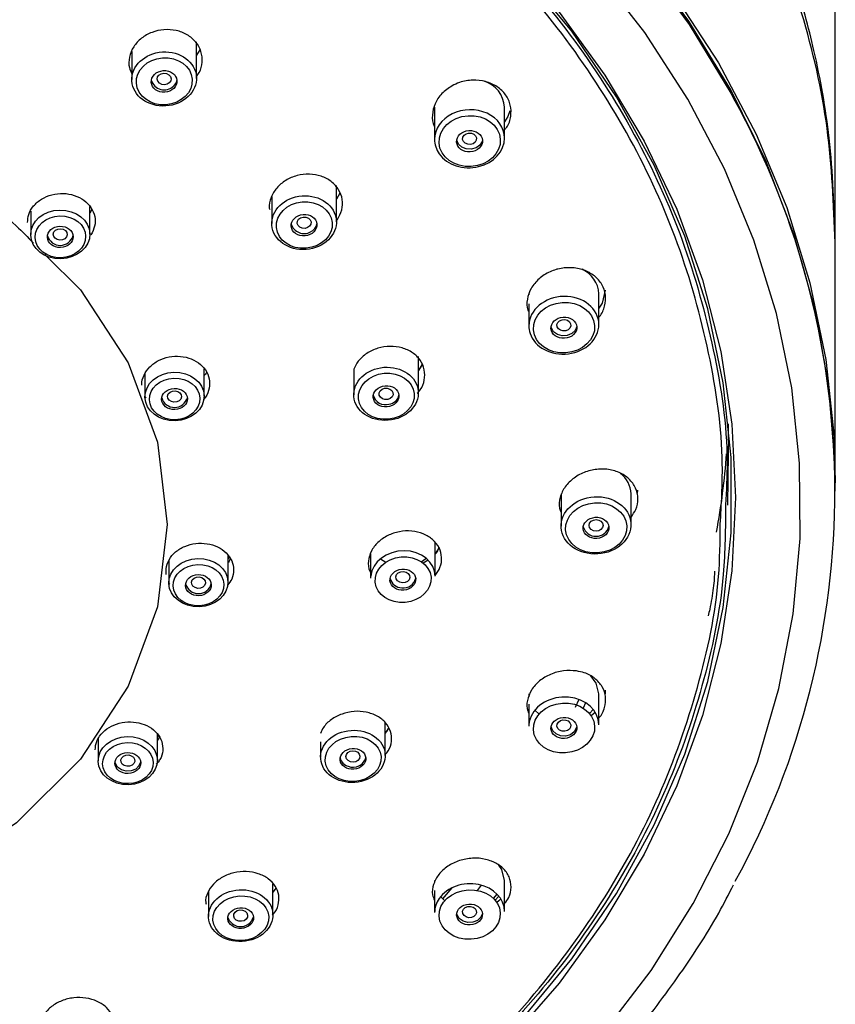
# Model space of a CAD drawing. Units: millimetres. Extents: x 617 to 905, y -37 to 336.
# Drawn here: x 717 to 736, y 207 to 230 of the extents above; entities that cross this region are included whole.
import ezdxf

# ---------------------------------------------------------------- set-up
doc = ezdxf.new("R2010")
doc.units = ezdxf.units.MM
doc.header["$PDSIZE"] = -1
doc.linetypes.add('SLD-实线', pattern=[0])
doc.styles.add('SLDTEXTSTYLE1', font='arial_0.ttf', dxfattribs={"width": 0.9})
doc.styles.get("Standard").update_dxf_attribs({"font": 'arial_0.ttf', "width": 0.9})
doc.dimstyles.new('ISO-25', dxfattribs={"dimtxt": 2.5, "dimasz": 2.5, "dimexe": 1.25, "dimexo": 0.625, "dimtad": 1, "dimtxsty": 'Standard', "dimcen": 2.5, "dimadec": 0, "dimazin": 0, "dimtfac": 1, "dimtmove": 0, "dimatfit": 3, "dimfxl": 1, "dimarcsym": 0})

# ---------------------------------------------------------------- blocks, each defined once
blk = doc.blocks.new('*D14')
at = {"color": 0, "lineweight": -2, "transparency": 16777216}
for p, q in [((680.746, 224.384), (680.746, 252.528)), ((735.746, 224.384), (735.746, 252.528)), ((685.246, 251.528), (731.246, 251.528))]:
    blk.add_line(p, q, dxfattribs=at)
at = {"color": 0, "transparency": 16777216}
for points in [[(685.246, 252.278), (685.246, 250.778), (680.746, 251.528)], [(731.246, 252.278), (731.246, 250.778), (735.746, 251.528)]]:
    blk.add_solid(points, dxfattribs=at)
at = {"layer": 'Defpoints', "color": 0, "transparency": 16777216}
for p in [(735.746, 251.528), (680.746, 224.384), (735.746, 224.384)]:
    blk.add_point(p, dxfattribs=at)
at = {"color": 0, "transparency": 16777216, "insert": (708.246, 255.745), "char_height": 7, "attachment_point": 5, "style": 'SLDTEXTSTYLE1'}
blk.add_mtext('{\\H0.71429x;%%C110}', dxfattribs=at)

msp = doc.modelspace()

# ---------------------------------------------------------------- linework, layer by layer
at = {"color": 7, "linetype": 'SLD-实线', "lineweight": 25}
for p, q in [((720.899, 228.201), (720.899, 229.053)), ((720.981, 228.866), (720.899, 228.743)), ((719.399, 228.828), (719.399, 228.173)), ((726.434, 227.531), (726.434, 226.784)), ((728.059, 226.812), (728.059, 227.531)), ((724.152, 224.864), (724.152, 225.712)), ((722.652, 225.458), (722.652, 224.829)), ((724.235, 225.531), (724.152, 225.396)), ((718.424, 224.579), (718.424, 225.224)), ((717.049, 225.117), (717.049, 224.569)), ((718.469, 225.151), (718.424, 225.067)), ((735.746, 218.804), (735.746, 224.384)), ((728.626, 223.196), (728.626, 223.169)), ((730.251, 222.479), (730.251, 223.196)), ((728.626, 222.957), (728.626, 222.447)), ((726.057, 220.888), (726.057, 221.734)), ((726.143, 221.56), (726.057, 221.41)), ((719.704, 221.334), (719.704, 220.8)), ((721.079, 220.813), (721.079, 221.448)), ((724.557, 221.441), (724.557, 220.849)), ((719.728, 220.768), (719.704, 220.813)), ((733.265, 219.794), (733.265, 220.17)), ((733.261, 219.809), (733.264, 219.654)), ((733.245, 218.282), (733.264, 219.498)), ((729.374, 218.544), (729.374, 217.795)), ((730.999, 217.828), (730.999, 218.544)), ((735.746, 218.604), (735.746, 218.674)), ((726.447, 216.628), (726.447, 217.406)), ((720.259, 216.997), (720.259, 216.474)), ((721.634, 216.487), (721.634, 217.111)), ((724.947, 217.152), (724.947, 216.587)), ((725.174, 217.033), (725.298, 216.953)), ((720.193, 216.669), (720.193, 216.804)), ((728.626, 213.893), (728.626, 213.83)), ((730.251, 213.176), (730.251, 213.893)), ((728.626, 213.653), (728.626, 213.144)), ((728.767, 213.519), (728.862, 213.424)), ((729.941, 213.689), (729.89, 213.562)), ((730.033, 213.439), (730.121, 213.532)), ((725.286, 212.46), (725.286, 213.228)), ((718.618, 212.855), (718.618, 212.338)), ((719.993, 212.35), (719.993, 212.962)), ((723.786, 212.779), (723.786, 212.423)), ((722.678, 208.757), (722.678, 209.483)), ((726.434, 209.558), (726.434, 209.513)), ((727.516, 209.45), (727.421, 209.329)), ((728.059, 208.839), (728.059, 209.558)), ((721.178, 209.298), (721.178, 208.725)), ((726.434, 209.325), (726.434, 208.811)), ((726.575, 209.184), (726.67, 209.089)), ((727.806, 209.138), (727.887, 209.241)), ((727.839, 209.102), (727.928, 209.196))]:
    msp.add_line(p, q, dxfattribs=at)
at = {"color": 8, "linetype": 'SLD-实线', "lineweight": 25}
for p, q in [((731.149, 218.63), (731.144, 218.556)), ((721.662, 217.081), (721.634, 217.045)), ((726.287, 217.002), (726.171, 216.932)), ((730.401, 213.979), (730.396, 213.897)), ((729.784, 213.765), (729.702, 213.575)), ((725.363, 213.102), (725.286, 212.986)), ((720.016, 212.937), (719.993, 212.908)), ((722.749, 209.39), (722.678, 209.285))]:
    msp.add_line(p, q, dxfattribs=at)
at = {"color": 7, "linetype": 'SLD-实线', "lineweight": 25, "flags": 128}
for points in [[(680.746, 218.804), (680.777, 219.865), (680.969, 221.664), (681.336, 223.445), (681.876, 225.196), (682.586, 226.906), (683.461, 228.563), (684.495, 230.159), (685.682, 231.681), (687.014, 233.12), (688.482, 234.467), (690.077, 235.714), (691.789, 236.852), (693.607, 237.874), (695.519, 238.773), (697.513, 239.544), (699.575, 240.182), (701.694, 240.682), (703.854, 241.042), (706.043, 241.258), (708.246, 241.331), (710.449, 241.258), (712.638, 241.042), (714.798, 240.682), (716.917, 240.182), (718.98, 239.544), (720.973, 238.773), (722.885, 237.874), (724.703, 236.852), (726.415, 235.714), (728.01, 234.467), (729.479, 233.12), (730.81, 231.681), (731.997, 230.159), (733.031, 228.563), (733.906, 226.906), (734.616, 225.196), (735.156, 223.445), (735.524, 221.664), (735.716, 219.865), (735.746, 218.804)], [(735.746, 218.674), (735.735, 219.306), (735.588, 221.084), (735.27, 222.847), (734.783, 224.583), (734.13, 226.283), (733.315, 227.934), (732.343, 229.528), (731.22, 231.054), (729.954, 232.503), (728.552, 233.865), (727.023, 235.132), (725.376, 236.296), (723.622, 237.35), (721.773, 238.287), (719.838, 239.101), (717.831, 239.788), (715.764, 240.342), (713.65, 240.761), (711.502, 241.042), (709.334, 241.183), (707.159, 241.183), (704.99, 241.042), (702.843, 240.761), (700.728, 240.342), (698.661, 239.788), (696.654, 239.101), (694.72, 238.287), (692.87, 237.35), (691.116, 236.296), (689.47, 235.132), (687.94, 233.865), (686.538, 232.503), (685.272, 231.054), (684.149, 229.528), (683.177, 227.934), (682.362, 226.283), (681.709, 224.583), (681.222, 222.847), (680.904, 221.084), (680.757, 219.306), (680.746, 218.674)], [(716.949, 197.586), (718.945, 198.224), (720.872, 198.992), (722.717, 199.883), (724.47, 200.893), (726.118, 202.014), (727.651, 203.24), (729.058, 204.563), (730.332, 205.975), (731.464, 207.465), (732.446, 209.025), (733.272, 210.644), (733.937, 212.312), (734.437, 214.019), (734.768, 215.753), (734.928, 217.503), (734.916, 219.258), (734.733, 221.007), (734.379, 222.738), (733.856, 224.44), (733.169, 226.102), (732.321, 227.714), (731.318, 229.265), (730.167, 230.745), (728.874, 232.145), (727.449, 233.455), (725.9, 234.667), (724.237, 235.774), (722.471, 236.768), (720.613, 237.643), (718.676, 238.393), (716.672, 239.013), (714.614, 239.5), (712.514, 239.85), (710.387, 240.06), (708.246, 240.131)], [(708.246, 239.087), (710.326, 239.017), (712.391, 238.806), (714.428, 238.456), (716.423, 237.97), (718.362, 237.35), (720.232, 236.601), (722.02, 235.728), (723.714, 234.737), (725.302, 233.636), (726.774, 232.43), (728.119, 231.129), (729.329, 229.741), (730.394, 228.277), (731.308, 226.745), (732.065, 225.157), (732.659, 223.522), (733.086, 221.854), (733.343, 220.162), (733.429, 218.458), (733.343, 216.755), (733.086, 215.063), (732.659, 213.394), (732.065, 211.76), (731.308, 210.172), (730.394, 208.64), (729.329, 207.175), (728.119, 205.788), (726.774, 204.487), (725.302, 203.281), (723.714, 202.179), (722.02, 201.189), (720.232, 200.316), (718.362, 199.567), (716.423, 198.947), (714.428, 198.461), (712.391, 198.111), (710.326, 197.9), (709.703, 197.864)], [(709.76, 197.992), (710.375, 198.028), (712.488, 198.25), (714.571, 198.618), (716.608, 199.129), (718.585, 199.779), (720.487, 200.565), (722.302, 201.48), (724.014, 202.518), (725.614, 203.671), (727.088, 204.931), (728.427, 206.289), (729.62, 207.735), (730.659, 209.258), (731.536, 210.849), (732.246, 212.494), (732.783, 214.183), (733.143, 215.903), (733.324, 217.642), (733.324, 219.388), (733.143, 221.126), (732.783, 222.847), (732.246, 224.536), (731.536, 226.181), (730.659, 227.771), (729.62, 229.295), (728.427, 230.741), (727.088, 232.099), (725.614, 233.359), (724.014, 234.512), (722.302, 235.55), (720.487, 236.465), (718.585, 237.25), (716.608, 237.901), (714.571, 238.412), (712.488, 238.78), (710.375, 239.002), (708.246, 239.076)], [(720.268, 228.097), (720.217, 228.066), (720.155, 228.054), (720.093, 228.062), (720.039, 228.09), (720.001, 228.132), (719.987, 228.182), (719.997, 228.233), (720.03, 228.278), (720.081, 228.308), (720.143, 228.32), (720.206, 228.312), (720.26, 228.285), (720.297, 228.243), (720.312, 228.192), (720.302, 228.141), (720.268, 228.097)], [(720.448, 228.162), (720.43, 228.102), (720.369, 228.02)], [(727.166, 226.913), (727.226, 226.93), (727.289, 226.926), (727.346, 226.903), (727.388, 226.864), (727.408, 226.815), (727.404, 226.763), (727.376, 226.717), (727.328, 226.682), (727.268, 226.666), (727.205, 226.669), (727.148, 226.692), (727.106, 226.731), (727.086, 226.78), (727.09, 226.832), (727.118, 226.879), (727.166, 226.913)], [(727.545, 226.772), (727.537, 226.734), (727.485, 226.648), (727.397, 226.585), (727.286, 226.554), (727.169, 226.56), (727.064, 226.603), (726.987, 226.675), (726.949, 226.765), (726.949, 226.766)], [(723.483, 224.731), (723.423, 224.714), (723.36, 224.718), (723.303, 224.741), (723.261, 224.78), (723.241, 224.829), (723.245, 224.881), (723.273, 224.927), (723.32, 224.962), (723.38, 224.978), (723.444, 224.975), (723.501, 224.952), (723.542, 224.913), (723.563, 224.864), (723.559, 224.812), (723.531, 224.765), (723.483, 224.731)], [(717.627, 224.673), (717.682, 224.699), (717.745, 224.707), (717.806, 224.694), (717.857, 224.663), (717.889, 224.618), (717.898, 224.567), (717.883, 224.516), (717.845, 224.475), (717.79, 224.448), (717.728, 224.441), (717.666, 224.454), (717.615, 224.485), (717.583, 224.529), (717.574, 224.581), (717.589, 224.631), (717.627, 224.673)], [(729.737, 222.438), (729.736, 222.431), (729.698, 222.34), (729.621, 222.268), (729.516, 222.226), (729.399, 222.219), (729.289, 222.25), (729.201, 222.313), (729.149, 222.399), (729.141, 222.431)], [(729.397, 222.592), (729.46, 222.595), (729.52, 222.578), (729.568, 222.544), (729.596, 222.497), (729.6, 222.446), (729.579, 222.396), (729.538, 222.357), (729.481, 222.334), (729.417, 222.331), (729.357, 222.348), (729.31, 222.382), (729.282, 222.429), (729.277, 222.48), (729.298, 222.53), (729.34, 222.569), (729.397, 222.592)], [(720.341, 220.933), (720.404, 220.939), (720.465, 220.925), (720.515, 220.893), (720.546, 220.848), (720.553, 220.796), (720.536, 220.746), (720.497, 220.705), (720.441, 220.68), (720.378, 220.674), (720.317, 220.688), (720.268, 220.72), (720.237, 220.766), (720.229, 220.817), (720.246, 220.867), (720.286, 220.908), (720.341, 220.933)], [(725.344, 220.739), (725.28, 220.737), (725.221, 220.756), (725.175, 220.792), (725.149, 220.839), (725.147, 220.891), (725.17, 220.939), (725.213, 220.977), (725.271, 220.998), (725.335, 221), (725.394, 220.981), (725.44, 220.946), (725.466, 220.898), (725.468, 220.846), (725.445, 220.798), (725.401, 220.76), (725.344, 220.739)], [(730.186, 217.945), (730.248, 217.934), (730.301, 217.906), (730.336, 217.862), (730.349, 217.811), (730.336, 217.761), (730.301, 217.717), (730.248, 217.688), (730.186, 217.678), (730.124, 217.688), (730.071, 217.717), (730.036, 217.761), (730.024, 217.811), (730.036, 217.862), (730.071, 217.906), (730.124, 217.934), (730.186, 217.945)], [(726.123, 216.968), (726.228, 217.039), (726.238, 217.047)], [(725.685, 216.475), (725.624, 216.489), (725.574, 216.521), (725.543, 216.566), (725.535, 216.617), (725.552, 216.667), (725.591, 216.708), (725.646, 216.734), (725.709, 216.74), (725.77, 216.726), (725.82, 216.694), (725.852, 216.649), (725.859, 216.597), (725.842, 216.547), (725.803, 216.507), (725.748, 216.481), (725.685, 216.475)], [(720.963, 216.613), (721.024, 216.598), (721.073, 216.565), (721.102, 216.519), (721.108, 216.467), (721.089, 216.417), (721.048, 216.377), (720.992, 216.353), (720.929, 216.348), (720.869, 216.364), (720.82, 216.397), (720.79, 216.443), (720.785, 216.495), (720.803, 216.544), (720.844, 216.584), (720.9, 216.608), (720.963, 216.613)], [(730.251, 213.893), (730.189, 214.148), (730.067, 214.314)], [(729.481, 213.288), (729.538, 213.265), (729.579, 213.226), (729.6, 213.177), (729.596, 213.125), (729.568, 213.079), (729.52, 213.045), (729.46, 213.028), (729.397, 213.031), (729.34, 213.054), (729.298, 213.093), (729.277, 213.143), (729.282, 213.194), (729.31, 213.241), (729.357, 213.275), (729.417, 213.292), (729.481, 213.288)], [(729.737, 213.134), (729.728, 213.096), (729.677, 213.01), (729.589, 212.947), (729.478, 212.916), (729.361, 212.923), (729.256, 212.965), (729.179, 213.037), (729.141, 213.128), (729.141, 213.128)], [(719.387, 212.459), (719.434, 212.425), (719.462, 212.378), (719.466, 212.327), (719.446, 212.277), (719.404, 212.238), (719.347, 212.215), (719.284, 212.212), (719.224, 212.229), (719.176, 212.263), (719.148, 212.309), (719.144, 212.361), (719.165, 212.41), (719.206, 212.45), (719.263, 212.472), (719.327, 212.476), (719.387, 212.459)], [(724.477, 212.318), (724.424, 212.346), (724.388, 212.388), (724.374, 212.439), (724.385, 212.49), (724.419, 212.534), (724.471, 212.563), (724.533, 212.575), (724.596, 212.565), (724.649, 212.537), (724.685, 212.495), (724.699, 212.444), (724.688, 212.393), (724.654, 212.349), (724.601, 212.319), (724.54, 212.308), (724.477, 212.318)], [(719.603, 212.317), (719.603, 212.312), (719.565, 212.221), (719.488, 212.149), (719.383, 212.107), (719.266, 212.1), (719.155, 212.131), (719.067, 212.194), (719.016, 212.28), (719.008, 212.314)], [(728.059, 209.558), (727.997, 209.813), (727.93, 209.918)], [(726.623, 209.132), (726.8, 209.336), (726.846, 209.39)], [(727.328, 208.941), (727.376, 208.906), (727.404, 208.86), (727.408, 208.808), (727.388, 208.759), (727.346, 208.72), (727.289, 208.697), (727.226, 208.693), (727.166, 208.71), (727.118, 208.744), (727.09, 208.791), (727.086, 208.843), (727.106, 208.892), (727.148, 208.931), (727.205, 208.954), (727.268, 208.957), (727.328, 208.941)], [(721.741, 208.549), (721.666, 208.622), (721.631, 208.708)], [(721.827, 208.637), (721.786, 208.676), (721.767, 208.726), (721.772, 208.778), (721.801, 208.824), (721.85, 208.857), (721.91, 208.873), (721.973, 208.869), (722.03, 208.845), (722.07, 208.805), (722.09, 208.756), (722.084, 208.704), (722.055, 208.658), (722.007, 208.624), (721.946, 208.609), (721.883, 208.613), (721.827, 208.637)], [(727.545, 208.799), (727.544, 208.793), (727.507, 208.702), (727.429, 208.63), (727.324, 208.588), (727.208, 208.582), (727.097, 208.613), (727.009, 208.676), (726.957, 208.762), (726.949, 208.794)]]:
    msp.add_lwpolyline(points, dxfattribs=at)
at = {"color": 8, "linetype": 'SLD-实线', "lineweight": 25, "flags": 128}
for points in [[(682.988, 227.513), (683.173, 227.856), (684.144, 229.45), (685.266, 230.977), (686.532, 232.427), (687.935, 233.79), (689.464, 235.058), (691.111, 236.223), (692.865, 237.277), (694.715, 238.215), (696.65, 239.03), (698.658, 239.717), (700.726, 240.272), (702.841, 240.691), (704.989, 240.972), (707.158, 241.113), (709.334, 241.113), (711.503, 240.972), (713.652, 240.691), (715.767, 240.272), (717.834, 239.717), (719.842, 239.03), (721.777, 238.215), (723.628, 237.277), (725.382, 236.223), (727.029, 235.058), (728.558, 233.79), (729.96, 232.427), (731.226, 230.977), (732.348, 229.45), (733.32, 227.856), (733.381, 227.743)], [(728.186, 227.446), (728.136, 227.315), (728.059, 227.194)], [(717.374, 224.111), (718.205, 223.283), (719.311, 221.587), (719.993, 219.746), (720.223, 217.832), (719.993, 215.918), (719.311, 214.078), (718.205, 212.381), (716.715, 210.895), (714.9, 209.675), (712.83, 208.768), (710.583, 208.21), (708.246, 208.021), (705.91, 208.21), (703.663, 208.768), (701.592, 209.675), (699.777, 210.895), (698.288, 212.381), (697.181, 214.078), (696.499, 215.918), (696.269, 217.832), (696.269, 217.832)], [(730.401, 223.282), (730.328, 222.98), (730.251, 222.859)], [(726.145, 221.55), (726.139, 221.538), (726.057, 221.413)], [(726.538, 217.295), (726.529, 217.277), (726.447, 217.152)], [(730.168, 213.465), (730.119, 213.421), (730.073, 213.386)], [(727.975, 209.129), (727.927, 209.087), (727.879, 209.05)]]:
    msp.add_lwpolyline(points, dxfattribs=at)
at = {"color": 7, "linetype": 'SLD-实线', "lineweight": 25}
for centre, radius, start, end in [((720.152, 228.248), 0.314, 197.02, 313.5778), ((727.385, 227.491), 0.675, 3.3715, 72.8905), ((716.818, 218.604), 18.917, 331.3756, 28.8878), ((723.4, 224.903), 0.309, 196.682, 299.3854), ((723.459, 224.859), 0.244, 292.2499, 351.2506), ((717.736, 224.629), 0.31, 195.9764, 344.4989), ((729.592, 223.162), 0.66, 2.9687, 65.9151), ((725.292, 220.908), 0.291, 194.3989, 286.4619), ((725.347, 220.89), 0.263, 275.8457, 349.9871), ((720.391, 220.862), 0.31, 196.0468, 344.5629), ((716.34, 220.708), 16.925, 349.6128, 355.8282), ((730.366, 218.52), 0.633, 2.1804, 52.0483), ((730.186, 217.867), 0.31, 196.4252, 344.8717), ((725.67, 216.64), 0.277, 193.6821, 271.0924), ((725.715, 216.647), 0.288, 261.9559, 347.1337), ((720.946, 216.536), 0.31, 196.0612, 344.5782), ((724.492, 212.463), 0.258, 192.2015, 255.4349), ((724.541, 212.494), 0.304, 247.8433, 345.3258), ((721.928, 208.795), 0.309, 232.8634, 345.0572)]:
    msp.add_arc(centre, radius, start, end, dxfattribs=at)
for centre, major_axis, ratio in [((720.149, 228.187), (0.749, 0.046), 0.837941), ((720.153, 228.133), (0.649, 0.047), 0.840639), ((720.149, 228.13), (0.299, 0.022), 0.840639), ((727.25, 226.742), (0.712, 0.045), 0.829446), ((727.247, 226.74), (0.3, 0.019), 0.829446), ((723.402, 224.846), (0.749, 0.057), 0.831146), ((723.406, 224.791), (0.648, 0.057), 0.832708), ((717.736, 224.574), (0.687, 0.015), 0.825433), ((717.738, 224.517), (0.587, 0.015), 0.826474), ((723.402, 224.789), (0.299, 0.026), 0.832708), ((717.736, 224.516), (0.3, 0.008), 0.826474), ((729.442, 222.407), (0.711, 0.049), 0.823781), ((729.439, 222.406), (0.3, 0.02), 0.823781), ((720.391, 220.807), (0.687, 0.019), 0.821903), ((725.307, 220.869), (0.748, 0.061), 0.823373), ((725.313, 220.812), (0.648, 0.061), 0.8237), ((720.393, 220.75), (0.587, 0.019), 0.822328), ((725.307, 220.811), (0.299, 0.028), 0.8237), ((720.391, 220.749), (0.3, 0.01), 0.822328), ((730.186, 217.811), (0.812, 0.049), 0.818175), ((730.19, 217.754), (0.711, 0.049), 0.817882), ((730.186, 217.754), (0.3, 0.021), 0.817882), ((720.946, 216.481), (0.687, 0.02), 0.817926), ((725.703, 216.55), (0.648, 0.06), 0.814495), ((720.948, 216.423), (0.587, 0.02), 0.817673), ((725.697, 216.55), (0.299, 0.028), 0.814495), ((720.946, 216.423), (0.3, 0.01), 0.817673), ((729.442, 213.102), (0.712, 0.046), 0.81215), ((729.439, 213.103), (0.3, 0.019), 0.81215), ((724.536, 212.442), (0.749, 0.054), 0.807851), ((719.305, 212.344), (0.687, 0.017), 0.814194), ((724.542, 212.383), (0.649, 0.054), 0.805872), ((719.307, 212.286), (0.587, 0.017), 0.813319), ((724.536, 212.384), (0.299, 0.025), 0.805872), ((719.305, 212.287), (0.3, 0.009), 0.813319), ((721.928, 208.741), (0.749, 0.044), 0.801372), ((721.932, 208.681), (0.649, 0.044), 0.798481), ((727.25, 208.766), (0.712, 0.04), 0.806943), ((721.928, 208.684), (0.3, 0.02), 0.798481), ((727.247, 208.768), (0.3, 0.017), 0.806943)]:
    msp.add_ellipse(centre, major_axis=major_axis, ratio=ratio, dxfattribs=at)
at = {"color": 8, "linetype": 'SLD-实线', "lineweight": 25}
for centre, major_axis, ratio, start_param, end_param in [((727.247, 226.798), (0.812, 0.045), 0.828296, 6.237765, 9.379358), ((729.439, 222.463), (0.812, 0.048), 0.823348, 6.234095, 9.375687)]:
    msp.add_ellipse(centre, major_axis=major_axis, ratio=ratio, start_param=start_param, end_param=end_param, dxfattribs=at)
at = {"color": 7, "linetype": 'SLD-实线', "lineweight": 25}
for centre, major_axis, ratio, start_param, end_param in [((727.247, 226.798), (0.812, 0.045), 0.828296, 3.096172, 3.619771), ((727.247, 226.798), (0.812, 0.045), 0.828296, 3.619771, 6.237765), ((729.439, 222.463), (0.812, 0.048), 0.823348, 3.092502, 3.354301), ((729.439, 222.463), (0.812, 0.048), 0.823348, 3.354301, 6.234095), ((725.697, 216.608), (0.748, 0.06), 0.815379, 6.217685, 9.284478), ((729.439, 213.16), (0.812, 0.046), 0.81313, 6.237105, 9.116898), ((729.439, 213.16), (0.812, 0.046), 0.81313, 2.833713, 3.095512), ((727.247, 208.825), (0.812, 0.04), 0.808536, 6.243002, 8.860996), ((727.247, 208.825), (0.812, 0.04), 0.808536, 2.57781, 3.101409)]:
    msp.add_ellipse(centre, major_axis=major_axis, ratio=ratio, start_param=start_param, end_param=end_param, dxfattribs=at)
for points, knots in [([(735.746, 224.384), (735.72, 225.198), (735.671, 226.706), (735.302, 228.744), (734.768, 230.694), (733.982, 232.727), (732.862, 234.843), (731.535, 236.785), (730.165, 238.42), (728.807, 239.779), (727.579, 240.844), (726.347, 241.795), (724.952, 242.749), (723.206, 243.776), (721.136, 244.789), (718.562, 245.798), (715.562, 246.651), (712.231, 247.227), (708.888, 247.459), (705.56, 247.357), (702.264, 246.922), (699.284, 246.214), (696.61, 245.31), (694.219, 244.268), (691.931, 243.014), (689.891, 241.634), (688.206, 240.258), (686.842, 238.953), (685.598, 237.576), (684.515, 236.161), (683.541, 234.647), (682.707, 233.098), (681.934, 231.294), (681.293, 229.226), (680.836, 226.895), (680.777, 225.244), (680.746, 224.384)], [0, 0, 0, 0, 0.032223, 0.059697, 0.08243, 0.11406, 0.148676, 0.178522, 0.207255, 0.23187, 0.252372, 0.268949, 0.290439, 0.3153, 0.343527, 0.374158, 0.41445, 0.453882, 0.492591, 0.531214, 0.569845, 0.608789, 0.639088, 0.670426, 0.702808, 0.734519, 0.761985, 0.785085, 0.806942, 0.833979, 0.854996, 0.878466, 0.90467, 0.933661, 0.965441, 1, 1, 1, 1]), ([(720.899, 228.248), (720.922, 228.276), (721.001, 228.374), (721.045, 228.579), (721.022, 228.827), (720.897, 229.052), (720.695, 229.224), (720.435, 229.326), (720.147, 229.346), (719.861, 229.282), (719.613, 229.142), (719.428, 228.94), (719.331, 228.7), (719.319, 228.477), (719.377, 228.355), (719.399, 228.309)], [0, 0, 0, 0, 0.0341731, 0.1175988, 0.2006794, 0.2842847, 0.3671059, 0.448977, 0.5330155, 0.615744, 0.6987376, 0.7821189, 0.8655045, 0.9489895, 1, 1, 1, 1]), ([(728.059, 227.002), (728.077, 227.022), (728.16, 227.114), (728.217, 227.32), (728.212, 227.582), (728.099, 227.826), (727.896, 228.019), (727.625, 228.14), (727.319, 228.174), (727.047, 228.128), (726.897, 228.056), (726.84, 228.028)], [0, 0, 0, 0, 0.035346, 0.162272, 0.289209, 0.414502, 0.541306, 0.668896, 0.794126, 0.920896, 1, 1, 1, 1]), ([(726.84, 228.028), (726.756, 227.972), (726.588, 227.859), (726.428, 227.613), (726.373, 227.351), (726.381, 227.16), (726.432, 227.08), (726.434, 227.076)], [0, 0, 0, 0, 0.246848, 0.493708, 0.739603, 0.987103, 1, 1, 1, 1]), ([(724.173, 224.911), (724.214, 224.987), (724.297, 225.139), (724.303, 225.389), (724.218, 225.622), (724.044, 225.812), (723.804, 225.938), (723.524, 225.987), (723.234, 225.953), (722.967, 225.84), (722.752, 225.659), (722.625, 225.434), (722.576, 225.254), (722.599, 225.164), (722.602, 225.153)], [0, 0, 0, 0, 0.090114, 0.179914, 0.268701, 0.359465, 0.44843, 0.537331, 0.627391, 0.717316, 0.807579, 0.897464, 0.986898, 1, 1, 1, 1]), ([(716.977, 224.852), (716.981, 224.913), (716.988, 225.049), (717.105, 225.242), (717.293, 225.405), (717.537, 225.508), (717.805, 225.538), (718.067, 225.493), (718.295, 225.377), (718.463, 225.204), (718.549, 224.993), (718.553, 224.767), (718.482, 224.63), (718.448, 224.563)], [0, 0, 0, 0, 0.076487, 0.169043, 0.261674, 0.354372, 0.447086, 0.53974, 0.632282, 0.724719, 0.817125, 0.90959, 1, 1, 1, 1]), ([(729.259, 223.757), (729.211, 223.741), (729.065, 223.692), (728.85, 223.551), (728.663, 223.326), (728.578, 223.07), (728.569, 222.871), (728.617, 222.778), (728.626, 222.762)], [0, 0, 0, 0, 0.1054, 0.318495, 0.531808, 0.744505, 0.954752, 1, 1, 1, 1]), ([(730.251, 222.651), (730.256, 222.655), (730.329, 222.727), (730.396, 222.909), (730.423, 223.167), (730.337, 223.416), (730.159, 223.62), (729.905, 223.759), (729.606, 223.815), (729.383, 223.792), (729.272, 223.761), (729.259, 223.757)], [0, 0, 0, 0, 0.008974, 0.147547, 0.287084, 0.426975, 0.564118, 0.70357, 0.84332, 0.981891, 1, 1, 1, 1]), ([(726.032, 220.885), (726.056, 220.909), (726.143, 220.997), (726.207, 221.19), (726.211, 221.431), (726.113, 221.655), (725.932, 221.834), (725.686, 221.948), (725.403, 221.985), (725.113, 221.94), (724.852, 221.818), (724.652, 221.645), (724.587, 221.505), (724.557, 221.441)], [0, 0, 0, 0, 0.037234, 0.13527, 0.232201, 0.33129, 0.428414, 0.525469, 0.623789, 0.721962, 0.820503, 0.918632, 1, 1, 1, 1]), ([(719.635, 221.074), (719.634, 221.079), (719.62, 221.155), (719.675, 221.308), (719.803, 221.502), (720.01, 221.651), (720.261, 221.737), (720.531, 221.751), (720.788, 221.69), (721.003, 221.562), (721.152, 221.381), (721.221, 221.165), (721.192, 220.947), (721.131, 220.794), (721.065, 220.737), (721.061, 220.733)], [0, 0, 0, 0, 0.006087, 0.095834, 0.1856, 0.275417, 0.365306, 0.455259, 0.545229, 0.63514, 0.724942, 0.814643, 0.904314, 0.994042, 1, 1, 1, 1]), ([(733.264, 219.498), (733.264, 219.52), (733.265, 219.573), (733.265, 219.625), (733.266, 219.655)], [0, 0, 0, 0, 0.432835, 1, 1, 1, 1]), ([(730.246, 219.118), (730.143, 219.103), (729.938, 219.072), (729.664, 218.922), (729.455, 218.715), (729.341, 218.468), (729.314, 218.257), (729.36, 218.148), (729.374, 218.116)], [0, 0, 0, 0, 0.18531, 0.370629, 0.555224, 0.741023, 0.925157, 1, 1, 1, 1]), ([(730.999, 218.005), (731.041, 218.063), (731.136, 218.196), (731.174, 218.436), (731.12, 218.685), (730.965, 218.9), (730.73, 219.053), (730.476, 219.122), (730.31, 219.12), (730.246, 219.118)], [0, 0, 0, 0, 0.120622, 0.275633, 0.432512, 0.590365, 0.745298, 0.902134, 1, 1, 1, 1]), ([(733.197, 218.292), (733.193, 217.75), (733.182, 216.335), (732.704, 214.071), (731.823, 211.552), (730.54, 209.146), (728.897, 206.894), (726.916, 204.833), (724.63, 202.994), (722.077, 201.41), (719.298, 200.104), (716.338, 199.105), (713.248, 198.4), (711.128, 198.208), (710.068, 198.112)], [0, 0, 0, 0, 0.053394, 0.139449, 0.225504, 0.311559, 0.397614, 0.483669, 0.569724, 0.65578, 0.741835, 0.82789, 0.913945, 1, 1, 1, 1]), ([(710.06, 198.146), (711.116, 198.241), (713.226, 198.432), (716.302, 199.134), (719.249, 200.129), (722.016, 201.429), (724.558, 203.006), (726.833, 204.837), (728.806, 206.889), (730.441, 209.131), (731.72, 211.526), (732.593, 214.035), (733.054, 216.156), (733.069, 217.43), (733.074, 217.836)], [0, 0, 0, 0, 0.0872079, 0.1744159, 0.2616238, 0.3488317, 0.4360396, 0.5232476, 0.6104555, 0.6976634, 0.7848714, 0.8720793, 0.9592872, 1, 1, 1, 1]), ([(726.447, 216.643), (726.49, 216.705), (726.581, 216.838), (726.611, 217.068), (726.553, 217.296), (726.402, 217.49), (726.177, 217.627), (725.905, 217.692), (725.614, 217.678), (725.337, 217.585), (725.107, 217.425), (724.949, 217.215), (724.887, 216.983), (724.891, 216.807), (724.941, 216.729), (724.947, 216.719)], [0, 0, 0, 0, 0.073267, 0.156087, 0.237957, 0.321994, 0.404722, 0.487714, 0.571094, 0.654478, 0.737962, 0.821354, 0.903565, 0.986818, 1, 1, 1, 1]), ([(720.193, 216.804), (720.211, 216.876), (720.247, 217.019), (720.406, 217.202), (720.623, 217.335), (720.882, 217.403), (721.151, 217.398), (721.401, 217.322), (721.602, 217.181), (721.734, 216.992), (721.777, 216.778), (721.744, 216.578), (721.663, 216.471), (721.629, 216.427)], [0, 0, 0, 0, 0.093351, 0.186702, 0.280071, 0.373494, 0.466991, 0.560556, 0.654138, 0.747659, 0.841066, 0.934368, 1, 1, 1, 1]), ([(726.534, 217.304), (726.516, 217.248), (726.498, 217.19), (726.45, 217.147), (726.447, 217.144)], [0, 0, 0, 0, 0.952923, 1, 1, 1, 1]), ([(721.683, 217.04), (721.674, 217.011), (721.664, 216.978), (721.637, 216.954), (721.634, 216.951)], [0, 0, 0, 0, 0.880722, 1, 1, 1, 1]), ([(732.939, 216.751), (732.938, 216.697), (732.935, 216.588), (732.912, 216.357), (732.876, 216.108), (732.834, 215.881), (732.804, 215.758), (732.791, 215.707)], [0, 0, 0, 0, 0.209879, 0.419711, 0.630896, 0.845394, 1, 1, 1, 1]), ([(720.279, 216.445), (720.274, 216.451), (720.263, 216.461), (720.26, 216.474), (720.259, 216.479)], [0, 0, 0, 0, 0.54242, 1, 1, 1, 1]), ([(729.734, 214.429), (729.632, 214.435), (729.428, 214.448), (729.123, 214.361), (728.862, 214.205), (728.67, 213.989), (728.58, 213.746), (728.568, 213.553), (728.616, 213.462), (728.626, 213.443)], [0, 0, 0, 0, 0.160501, 0.32101, 0.480891, 0.641815, 0.801297, 0.958779, 1, 1, 1, 1]), ([(730.251, 213.34), (730.253, 213.341), (730.324, 213.406), (730.392, 213.577), (730.425, 213.826), (730.344, 214.067), (730.17, 214.264), (729.953, 214.384), (729.795, 214.416), (729.734, 214.429)], [0, 0, 0, 0, 0.0039616, 0.1795369, 0.357228, 0.5360218, 0.7115079, 0.8891511, 1, 1, 1, 1]), ([(725.286, 212.485), (725.311, 212.512), (725.393, 212.605), (725.443, 212.796), (725.424, 213.024), (725.308, 213.23), (725.11, 213.388), (724.852, 213.482), (724.564, 213.5), (724.277, 213.439), (724.028, 213.307), (723.853, 213.144), (723.805, 213.022), (723.786, 212.974)], [0, 0, 0, 0, 0.042086, 0.142604, 0.24113, 0.339586, 0.439325, 0.538914, 0.638878, 0.738423, 0.837468, 0.937196, 1, 1, 1, 1]), ([(718.649, 212.913), (718.701, 212.972), (718.805, 213.091), (719.04, 213.205), (719.302, 213.255), (719.57, 213.231), (719.81, 213.138), (719.996, 212.985), (720.108, 212.79), (720.129, 212.576), (720.08, 212.388), (719.995, 212.294), (719.963, 212.259)], [0, 0, 0, 0, 0.104082, 0.208163, 0.312266, 0.416427, 0.520672, 0.624992, 0.729331, 0.833603, 0.937747, 1, 1, 1, 1]), ([(725.346, 213.083), (725.337, 213.056), (725.326, 213.019), (725.295, 212.991), (725.286, 212.984)], [0, 0, 0, 0, 0.732655, 1, 1, 1, 1]), ([(718.547, 212.592), (718.552, 212.659), (718.561, 212.771), (718.624, 212.872), (718.649, 212.913)], [0, 0, 0, 0, 0.597379, 1, 1, 1, 1]), ([(720.035, 212.888), (720.027, 212.861), (720.019, 212.832), (719.995, 212.811), (719.993, 212.809)], [0, 0, 0, 0, 0.918592, 1, 1, 1, 1]), ([(727.758, 210.007), (727.713, 210.022), (727.576, 210.069), (727.318, 210.089), (727.008, 210.032), (726.732, 209.899), (726.518, 209.705), (726.397, 209.472), (726.365, 209.257), (726.416, 209.139), (726.434, 209.095)], [0, 0, 0, 0, 0.070064, 0.211716, 0.353513, 0.494901, 0.63466, 0.777407, 0.917603, 1, 1, 1, 1]), ([(728.059, 209.02), (728.096, 209.067), (728.187, 209.185), (728.228, 209.406), (728.181, 209.645), (728.032, 209.854), (727.868, 209.962), (727.769, 210.002), (727.758, 210.007)], [0, 0, 0, 0, 0.1370529, 0.3435832, 0.5535912, 0.7640477, 0.9727275, 1, 1, 1, 1]), ([(722.658, 208.752), (722.668, 208.762), (722.743, 208.828), (722.809, 208.992), (722.83, 209.217), (722.747, 209.432), (722.579, 209.608), (722.341, 209.728), (722.06, 209.777), (721.768, 209.748), (721.5, 209.646), (721.283, 209.483), (721.151, 209.276), (721.099, 209.108), (721.121, 209.023), (721.125, 209.011)], [0, 0, 0, 0, 0.014457, 0.101351, 0.190546, 0.27835, 0.366435, 0.454933, 0.543434, 0.632041, 0.720551, 0.807807, 0.89617, 0.984816, 1, 1, 1, 1]), ([(717.176, 197.19), (717.52, 197.291), (718.513, 197.583), (720.113, 198.156), (721.947, 198.947), (723.702, 199.85), (725.371, 200.859), (726.943, 201.969), (728.41, 203.173), (729.761, 204.465), (730.993, 205.837), (732.088, 207.284), (732.888, 208.494), (733.271, 209.238), (733.384, 209.459)], [0, 0, 0, 0, 0.048377, 0.139746, 0.231133, 0.322515, 0.413888, 0.505246, 0.596583, 0.687891, 0.77916, 0.870383, 0.96155, 1, 1, 1, 1]), ([(722.742, 209.387), (722.735, 209.366), (722.724, 209.329), (722.692, 209.3), (722.678, 209.288)], [0, 0, 0, 0, 0.568236, 1, 1, 1, 1]), ([(718.854, 205.88), (718.882, 205.914), (718.962, 206.011), (718.998, 206.203), (718.958, 206.421), (718.82, 206.614), (718.606, 206.759), (718.338, 206.838), (718.046, 206.844), (717.765, 206.774), (717.526, 206.638), (717.354, 206.451), (717.274, 206.235), (717.273, 206.044), (717.334, 205.945), (717.354, 205.911)], [0, 0, 0, 0, 0.044595, 0.126863, 0.210203, 0.293418, 0.376946, 0.460125, 0.542885, 0.626216, 0.709463, 0.791117, 0.874248, 0.957611, 1, 1, 1, 1])]:
    msp.add_open_spline(points, degree=3, knots=knots, dxfattribs=at)
at = {"color": 8, "linetype": 'SLD-实线', "lineweight": 25}
for points, knots in [([(735.742, 224.384), (735.706, 225.272), (735.635, 227.069), (735.023, 229.737), (734.044, 232.347), (732.68, 234.84), (730.96, 237.18), (728.908, 239.333), (726.553, 241.268), (723.93, 242.955), (721.078, 244.37), (718.038, 245.493), (714.855, 246.307), (711.575, 246.801), (708.246, 246.966), (704.917, 246.801), (701.637, 246.307), (698.454, 245.493), (695.414, 244.37), (692.562, 242.955), (689.939, 241.268), (687.585, 239.333), (685.532, 237.18), (683.812, 234.84), (682.448, 232.347), (681.47, 229.737), (680.857, 227.069), (680.786, 225.272), (680.751, 224.384)], [0, 0, 0, 0, 0.037648, 0.076177, 0.114706, 0.153236, 0.191765, 0.230294, 0.268824, 0.307353, 0.345883, 0.384412, 0.422941, 0.461471, 0.5, 0.538529, 0.577059, 0.615588, 0.654117, 0.692647, 0.731176, 0.769706, 0.808235, 0.846764, 0.885294, 0.923823, 0.962352, 1, 1, 1, 1]), ([(683.295, 218.292), (683.278, 218.623), (683.215, 219.826), (683.531, 221.897), (684.235, 224.453), (685.358, 226.912), (686.846, 229.235), (688.687, 231.382), (690.846, 233.321), (693.289, 235.017), (695.976, 236.445), (698.864, 237.581), (701.905, 238.405), (705.05, 238.905), (708.246, 239.073), (711.443, 238.905), (714.587, 238.405), (717.628, 237.581), (720.516, 236.445), (723.203, 235.017), (725.647, 233.321), (727.806, 231.382), (729.646, 229.235), (731.135, 226.912), (732.257, 224.453), (732.961, 221.897), (733.277, 219.826), (733.215, 218.623), (733.197, 218.292)], [0, 0, 0, 0, 0.015329, 0.055718, 0.096107, 0.136497, 0.176886, 0.217275, 0.257664, 0.298054, 0.338443, 0.378832, 0.419221, 0.459611, 0.5, 0.540389, 0.580778, 0.621168, 0.661557, 0.701946, 0.742335, 0.782725, 0.823114, 0.863503, 0.903892, 0.944281, 0.984671, 1, 1, 1, 1]), ([(733.074, 217.836), (733.1, 218.299), (733.176, 219.63), (732.856, 221.826), (732.15, 224.37), (731.034, 226.819), (729.551, 229.131), (727.719, 231.269), (725.57, 233.199), (723.137, 234.888), (720.462, 236.31), (717.587, 237.44), (714.559, 238.261), (711.429, 238.759), (708.246, 238.926), (705.064, 238.759), (701.933, 238.261), (698.906, 237.44), (696.031, 236.31), (693.355, 234.888), (690.923, 233.199), (688.773, 231.269), (686.941, 229.131), (685.458, 226.819), (684.342, 224.37), (683.637, 221.826), (683.317, 219.642), (683.392, 218.322), (683.418, 217.871)], [0, 0, 0, 0, 0.021281, 0.061196, 0.101112, 0.141027, 0.180943, 0.220858, 0.260773, 0.300689, 0.340604, 0.38052, 0.420435, 0.46035, 0.500266, 0.540181, 0.580097, 0.620012, 0.659927, 0.699843, 0.739758, 0.779673, 0.819589, 0.859504, 0.89942, 0.939335, 0.97925, 1, 1, 1, 1]), ([(713.555, 226.578), (714.01, 226.392), (715.164, 225.919), (716.366, 225.144), (716.982, 224.507), (717.111, 224.374)], [0, 0, 0, 0, 0.339103, 0.861109, 1, 1, 1, 1]), ([(721.138, 221.377), (721.136, 221.372), (721.127, 221.342), (721.101, 221.318), (721.079, 221.297)], [0, 0, 0, 0, 0.142085, 1, 1, 1, 1])]:
    msp.add_open_spline(points, degree=3, knots=knots, dxfattribs=at)

# ---------------------------------------------------------------- dimensions: what is measured, and where the dimension line sits
dim = msp.add_linear_dim(base=(735.746, 251.528), p1=(680.746, 224.384), p2=(735.746, 224.384), text='{\\H0.71429x;%%C110}', dimstyle='ISO-25', override={"dimtxt": 7, "dimasz": 4.5, "dimexe": 1, "dimexo": 0, "dimgap": 1.524, "dimtih": 1, "dimtoh": 1, "dimdec": 1, "dimlfac": 5, "dimzin": 0, "dimtxsty": 'SLDTEXTSTYLE1', "dimadec": 2, "dimtdec": 1, "dimtzin": 0})
dim.commit()
dim.dimension.update_dxf_attribs({"geometry": '*D14', "text_midpoint": (708.246, 251.528), "dimtype": 160})

doc.saveas('drawing.dxf')
